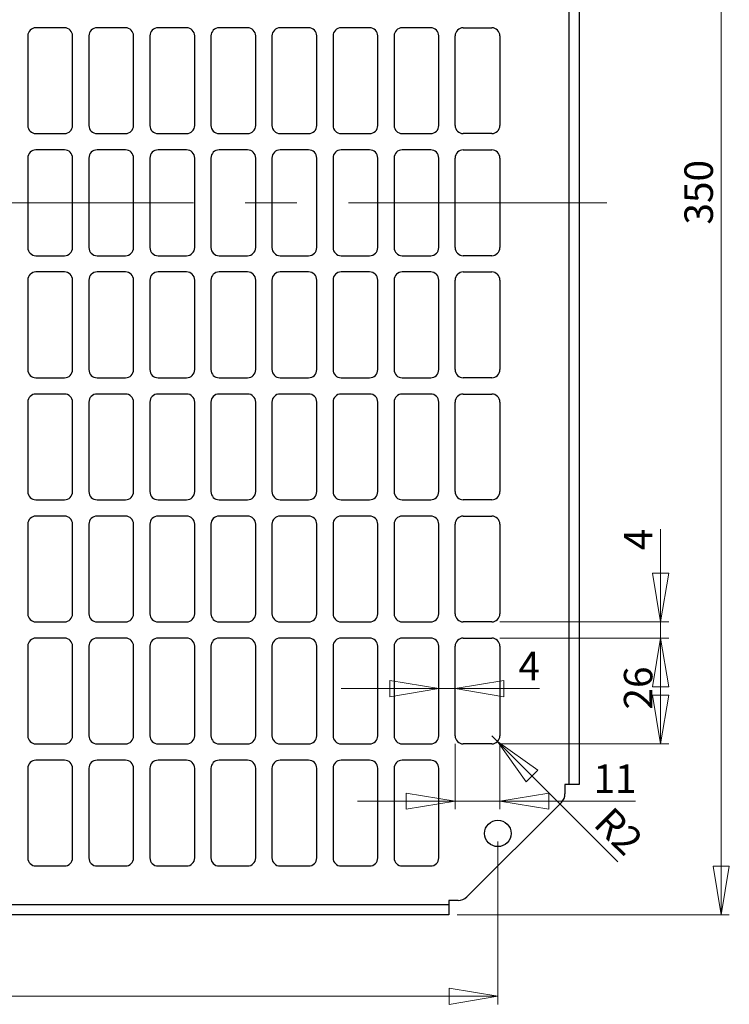
# Model space of a CAD drawing. Units: millimetres. Extents: x 65 to 344, y 35 to 285.
# Drawn here: x 256 to 344, y 35 to 156 of the extents above; entities that cross this region are included whole.
import ezdxf

# ---------------------------------------------------------------- set-up
doc = ezdxf.new("R2010")
doc.units = ezdxf.units.MM
doc.linetypes.add('CENTERX2', pattern=[20.32, 12.7, -2.54, 2.54, -2.54])
doc.styles.add('SLDTEXTSTYLE0', font='TXT', dxfattribs={"width": 0.75})
doc.dimstyles.new('SLDDIMSTYLE0', dxfattribs={"dimtxt": 3.5, "dimasz": 6, "dimexe": 0, "dimexo": 0.0625, "dimgap": 0.875, "dimtad": 1, "dimlfac": 2, "dimrnd": 1e-09, "dimzin": 12, "dimdsep": 46, "dimtxsty": 'SLDTEXTSTYLE0', "dimblk1": 'CLOSED', "dimblk2": 'CLOSED', "dimsah": 1, "dimcen": 0.09, "dimadec": 0, "dimazin": 3, "dimtfac": 1, "dimtofl": 0, "dimtmove": 0, "dimatfit": 3, "dimldrblk": 'CLOSED', "dimfxl": 0, "dimfrac": 2, "dimtolj": 1, "dimtzin": 12, "dimarcsym": 0})
doc.dimstyles.new('SLDDIMSTYLE2', dxfattribs={"dimtxt": 3.5, "dimasz": 6, "dimexe": 0, "dimexo": 0.0625, "dimgap": 0.875, "dimtad": 1, "dimlfac": 2, "dimrnd": 1e-09, "dimzin": 12, "dimdsep": 46, "dimtxsty": 'SLDTEXTSTYLE0', "dimblk1": 'CLOSED', "dimblk2": 'CLOSED', "dimsah": 1, "dimcen": 0.09, "dimadec": 0, "dimazin": 3, "dimtfac": 1, "dimtmove": 0, "dimatfit": 0, "dimldrblk": 'CLOSED', "dimfxl": 0, "dimfrac": 2, "dimtolj": 1, "dimtzin": 12, "dimarcsym": 0})
doc.dimstyles.new('SLDDIMSTYLE3', dxfattribs={"dimtxt": 3.5, "dimasz": 6, "dimexe": 0, "dimexo": 0.0625, "dimgap": 0.875, "dimtad": 1, "dimlfac": 2, "dimrnd": 1e-09, "dimzin": 12, "dimdsep": 46, "dimtxsty": 'SLDTEXTSTYLE0', "dimblk1": 'CLOSED', "dimblk2": 'CLOSED', "dimsah": 1, "dimcen": 0, "dimadec": 0, "dimazin": 3, "dimtfac": 1, "dimtofl": 0, "dimtmove": 0, "dimatfit": 3, "dimldrblk": 'CLOSED', "dimfxl": 0, "dimfrac": 2, "dimtolj": 1, "dimtzin": 12, "dimarcsym": 0})

# ---------------------------------------------------------------- blocks, each defined once
blk = doc.blocks.new('_Closed')
at = {"color": 0, "linetype": 'ByBlock', "lineweight": -2}
for p, q in [((-1, 0.166667), (0, 0)), ((-1, 0.166667), (-1, -0.166667)), ((0, 0), (-1, -0.166667)), ((0, 0), (-1, 0))]:
    blk.add_line(p, q, dxfattribs=at)
blk = doc.blocks.new('_D')
at = {"color": 7, "linetype": 'Continuous', "lineweight": 0}
for p, q in [((310.11, 221.12), (343.55, 221.12)), ((342.55, 46.12), (342.55, 221.12)), ((310.11, 46.12), (343.55, 46.12))]:
    blk.add_line(p, q, dxfattribs=at)
at = {"color": 7, "linetype": 'Continuous', "lineweight": 18, "xscale": 6, "yscale": 6}
for p, rotation in [((342.55, 221.12, 1.5), 90.0000000000004), ((342.55, 46.12, 1.5), 270.0000000000004)]:
    blk.add_blockref('_Closed', p, dxfattribs=dict(at, rotation=rotation))
at = {"color": 7, "linetype": 'Continuous', "lineweight": 18, "insert": (338.04, 130.94), "char_height": 3.5, "attachment_point": 1, "rotation": 90, "style": 'SLDTEXTSTYLE0'}
blk.add_mtext('350', dxfattribs=at)
blk = doc.blocks.new('_D_3')
at = {"color": 7, "linetype": 'Continuous', "lineweight": 0}
for p, q in [((160.11, 55.12), (160.11, 35.12)), ((315.11, 55.12), (315.11, 35.12)), ((160.11, 36.12), (315.11, 36.12))]:
    blk.add_line(p, q, dxfattribs=at)
at = {"color": 7, "linetype": 'Continuous', "lineweight": 18, "xscale": 6, "yscale": 6, "rotation": 180.0000000000004}
blk.add_blockref('_Closed', (160.11, 36.12, 1.5), dxfattribs=at)
at = {"color": 7, "linetype": 'Continuous', "lineweight": 18, "xscale": 6, "yscale": 6}
blk.add_blockref('_Closed', (315.11, 36.12, 1.5), dxfattribs=at)
at = {"color": 7, "linetype": 'Continuous', "lineweight": 18, "insert": (234.73, 40.64), "char_height": 3.5, "attachment_point": 1, "style": 'SLDTEXTSTYLE0'}
blk.add_mtext('310', dxfattribs=at)
blk = doc.blocks.new('_D_5')
at = {"color": 7, "linetype": 'Continuous', "lineweight": 0}
for p, q in [((315.36, 80.12), (336.11, 80.12)), ((335.11, 67.12), (335.11, 80.12)), ((315.36, 67.12), (336.11, 67.12))]:
    blk.add_line(p, q, dxfattribs=at)
at = {"color": 7, "linetype": 'Continuous', "lineweight": 18, "xscale": 6, "yscale": 6}
for p, rotation in [((335.11, 80.12, 1.5), 90.00000000000064), ((335.11, 67.12, 1.5), 270.0000000000006)]:
    blk.add_blockref('_Closed', p, dxfattribs=dict(at, rotation=rotation))
at = {"color": 7, "linetype": 'Continuous', "lineweight": 18, "insert": (330.6, 71.34), "char_height": 3.5, "attachment_point": 1, "rotation": 90, "style": 'SLDTEXTSTYLE0'}
blk.add_mtext('26', dxfattribs=at)
blk = doc.blocks.new('_D_6')
at = {"color": 7, "linetype": 'Continuous', "lineweight": 0}
for p, q in [((335.11, 82.12), (335.11, 93.51)), ((315.36, 82.12), (336.11, 82.12)), ((335.11, 80.12), (335.11, 82.12)), ((315.36, 80.12), (336.11, 80.12)), ((335.11, 80.12), (335.11, 68.12))]:
    blk.add_line(p, q, dxfattribs=at)
at = {"color": 7, "linetype": 'Continuous', "lineweight": 18, "xscale": 6, "yscale": 6}
for p, rotation in [((335.11, 82.12, 1.5), 270.0000000000003), ((335.11, 80.12, 1.5), 90.0000000000003)]:
    blk.add_blockref('_Closed', p, dxfattribs=dict(at, rotation=rotation))
at = {"color": 7, "linetype": 'Continuous', "lineweight": 18, "insert": (330.6, 90.93), "char_height": 3.5, "attachment_point": 1, "rotation": 90, "style": 'SLDTEXTSTYLE0'}
blk.add_mtext('4', dxfattribs=at)
blk = doc.blocks.new('_D_7')
at = {"color": 7, "linetype": 'Continuous', "lineweight": 0}
for p, q in [((309.86, 67.12), (309.86, 59.09)), ((315.36, 67.12), (315.36, 59.09)), ((309.86, 60.09), (297.86, 60.09)), ((309.86, 60.09), (315.36, 60.09)), ((315.36, 60.09), (332.03, 60.09))]:
    blk.add_line(p, q, dxfattribs=at)
at = {"color": 7, "linetype": 'Continuous', "lineweight": 18, "xscale": 6, "yscale": 6}
blk.add_blockref('_Closed', (309.86, 60.09, 1.5), dxfattribs=at)
at = {"color": 7, "linetype": 'Continuous', "lineweight": 18, "xscale": 6, "yscale": 6, "rotation": 180.0000000000004}
blk.add_blockref('_Closed', (315.36, 60.09, 1.5), dxfattribs=at)
at = {"color": 7, "linetype": 'Continuous', "lineweight": 18, "insert": (326.86, 64.6), "char_height": 3.5, "attachment_point": 1, "style": 'SLDTEXTSTYLE0'}
blk.add_mtext('11', dxfattribs=at)
blk = doc.blocks.new('_D_8')
at = {"color": 7, "linetype": 'Continuous', "lineweight": 0}
for q in [(314.36, 68.12), (329.85, 52.64)]:
    blk.add_line((315.07, 67.42), q, dxfattribs=at)
at = {"color": 7, "linetype": 'Continuous', "lineweight": 18, "xscale": 6, "yscale": 6, "rotation": 135.0000000000021}
blk.add_blockref('_Closed', (315.07, 67.42, 1.5), dxfattribs=at)
at = {"color": 7, "linetype": 'Continuous', "lineweight": 18, "insert": (329.19, 59.64), "char_height": 3.5, "attachment_point": 1, "rotation": 315, "style": 'SLDTEXTSTYLE0'}
blk.add_mtext('R2', dxfattribs=at)
blk = doc.blocks.new('_D_9')
at = {"color": 7, "linetype": 'Continuous', "lineweight": 0}
for p, q in [((307.86, 73.93), (295.86, 73.93)), ((309.86, 73.93), (307.86, 73.93)), ((309.86, 73.93), (320.22, 73.93))]:
    blk.add_line(p, q, dxfattribs=at)
at = {"color": 7, "linetype": 'Continuous', "lineweight": 18, "xscale": 6, "yscale": 6}
blk.add_blockref('_Closed', (307.86, 73.93, 1.5), dxfattribs=at)
at = {"color": 7, "linetype": 'Continuous', "lineweight": 18, "xscale": 6, "yscale": 6, "rotation": 180.0000000000004}
blk.add_blockref('_Closed', (309.86, 73.93, 1.5), dxfattribs=at)
at = {"color": 7, "linetype": 'Continuous', "lineweight": 18, "insert": (317.64, 78.44), "char_height": 3.5, "attachment_point": 1, "style": 'SLDTEXTSTYLE0'}
blk.add_mtext('4', dxfattribs=at)

msp = doc.modelspace()

# ---------------------------------------------------------------- linework, layer by layer
at = {"color": 7, "linetype": 'Continuous', "lineweight": 25}
for p, q in [((323.8592, 62.1238), (323.8592, 205.1238)), ((325.1092, 205.1238), (325.1092, 62.1238)), ((261.8592, 155.1238), (258.3592, 155.1238)), ((269.3592, 155.1238), (265.8592, 155.1238)), ((276.8592, 155.1238), (273.3592, 155.1238)), ((284.3592, 155.1238), (280.8592, 155.1238)), ((291.8592, 155.1238), (288.3592, 155.1238)), ((299.3592, 155.1238), (295.8592, 155.1238)), ((306.8592, 155.1238), (303.3592, 155.1238)), ((310.8592, 155.1238), (314.3592, 155.1238)), ((257.3592, 154.1238), (257.3592, 143.1238)), ((262.8592, 143.1238), (262.8592, 154.1238)), ((264.8592, 154.1238), (264.8592, 143.1238)), ((270.3592, 143.1238), (270.3592, 154.1238)), ((272.3592, 154.1238), (272.3592, 143.1238)), ((277.8592, 143.1238), (277.8592, 154.1238)), ((279.8592, 154.1238), (279.8592, 143.1238)), ((285.3592, 143.1238), (285.3592, 154.1238)), ((287.3592, 154.1238), (287.3592, 143.1238)), ((292.8592, 143.1238), (292.8592, 154.1238)), ((294.8592, 154.1238), (294.8592, 143.1238)), ((300.3592, 143.1238), (300.3592, 154.1238)), ((302.3592, 154.1238), (302.3592, 143.1238)), ((307.8592, 143.1238), (307.8592, 154.1238)), ((309.8592, 143.1238), (309.8592, 154.1238)), ((315.3592, 154.1238), (315.3592, 143.1238)), ((258.3592, 142.1238), (261.8592, 142.1238)), ((265.8592, 142.1238), (269.3592, 142.1238)), ((273.3592, 142.1238), (276.8592, 142.1238)), ((280.8592, 142.1238), (284.3592, 142.1238)), ((288.3592, 142.1238), (291.8592, 142.1238)), ((295.8592, 142.1238), (299.3592, 142.1238)), ((303.3592, 142.1238), (306.8592, 142.1238)), ((314.3592, 142.1238), (310.8592, 142.1238)), ((261.8592, 140.1238), (258.3592, 140.1238)), ((269.3592, 140.1238), (265.8592, 140.1238)), ((276.8592, 140.1238), (273.3592, 140.1238)), ((284.3592, 140.1238), (280.8592, 140.1238)), ((291.8592, 140.1238), (288.3592, 140.1238)), ((299.3592, 140.1238), (295.8592, 140.1238)), ((306.8592, 140.1238), (303.3592, 140.1238)), ((310.8592, 140.1238), (314.3592, 140.1238)), ((257.3592, 139.1238), (257.3592, 128.1238)), ((262.8592, 128.1238), (262.8592, 139.1238)), ((264.8592, 139.1238), (264.8592, 128.1238)), ((270.3592, 128.1238), (270.3592, 139.1238)), ((272.3592, 139.1238), (272.3592, 128.1238)), ((277.8592, 128.1238), (277.8592, 139.1238)), ((279.8592, 139.1238), (279.8592, 128.1238)), ((285.3592, 128.1238), (285.3592, 139.1238)), ((287.3592, 139.1238), (287.3592, 128.1238)), ((292.8592, 128.1238), (292.8592, 139.1238)), ((294.8592, 139.1238), (294.8592, 128.1238)), ((300.3592, 128.1238), (300.3592, 139.1238)), ((302.3592, 139.1238), (302.3592, 128.1238)), ((307.8592, 128.1238), (307.8592, 139.1238)), ((309.8592, 128.1238), (309.8592, 139.1238)), ((315.3592, 139.1238), (315.3592, 128.1238)), ((258.3592, 127.1238), (261.8592, 127.1238)), ((265.8592, 127.1238), (269.3592, 127.1238)), ((273.3592, 127.1238), (276.8592, 127.1238)), ((280.8592, 127.1238), (284.3592, 127.1238)), ((288.3592, 127.1238), (291.8592, 127.1238)), ((295.8592, 127.1238), (299.3592, 127.1238)), ((303.3592, 127.1238), (306.8592, 127.1238)), ((314.3592, 127.1238), (310.8592, 127.1238)), ((261.8592, 125.1238), (258.3592, 125.1238)), ((269.3592, 125.1238), (265.8592, 125.1238)), ((276.8592, 125.1238), (273.3592, 125.1238)), ((284.3592, 125.1238), (280.8592, 125.1238)), ((291.8592, 125.1238), (288.3592, 125.1238)), ((299.3592, 125.1238), (295.8592, 125.1238)), ((306.8592, 125.1238), (303.3592, 125.1238)), ((310.8592, 125.1238), (314.3592, 125.1238)), ((257.3592, 124.1238), (257.3592, 113.1238)), ((262.8592, 113.1238), (262.8592, 124.1238)), ((264.8592, 124.1238), (264.8592, 113.1238)), ((270.3592, 113.1238), (270.3592, 124.1238)), ((272.3592, 124.1238), (272.3592, 113.1238)), ((277.8592, 113.1238), (277.8592, 124.1238)), ((279.8592, 124.1238), (279.8592, 113.1238)), ((285.3592, 113.1238), (285.3592, 124.1238)), ((287.3592, 124.1238), (287.3592, 113.1238)), ((292.8592, 113.1238), (292.8592, 124.1238)), ((294.8592, 124.1238), (294.8592, 113.1238)), ((300.3592, 113.1238), (300.3592, 124.1238)), ((302.3592, 124.1238), (302.3592, 113.1238)), ((307.8592, 113.1238), (307.8592, 124.1238)), ((309.8592, 113.1238), (309.8592, 124.1238)), ((315.3592, 124.1238), (315.3592, 113.1238)), ((258.3592, 112.1238), (261.8592, 112.1238)), ((265.8592, 112.1238), (269.3592, 112.1238)), ((273.3592, 112.1238), (276.8592, 112.1238)), ((280.8592, 112.1238), (284.3592, 112.1238)), ((288.3592, 112.1238), (291.8592, 112.1238)), ((295.8592, 112.1238), (299.3592, 112.1238)), ((303.3592, 112.1238), (306.8592, 112.1238)), ((314.3592, 112.1238), (310.8592, 112.1238)), ((261.8592, 110.1238), (258.3592, 110.1238)), ((269.3592, 110.1238), (265.8592, 110.1238)), ((276.8592, 110.1238), (273.3592, 110.1238)), ((284.3592, 110.1238), (280.8592, 110.1238)), ((291.8592, 110.1238), (288.3592, 110.1238)), ((299.3592, 110.1238), (295.8592, 110.1238)), ((306.8592, 110.1238), (303.3592, 110.1238)), ((310.8592, 110.1238), (314.3592, 110.1238)), ((257.3592, 109.1238), (257.3592, 98.1238)), ((262.8592, 98.1238), (262.8592, 109.1238)), ((264.8592, 109.1238), (264.8592, 98.1238)), ((270.3592, 98.1238), (270.3592, 109.1238)), ((272.3592, 109.1238), (272.3592, 98.1238)), ((277.8592, 98.1238), (277.8592, 109.1238)), ((279.8592, 109.1238), (279.8592, 98.1238)), ((285.3592, 98.1238), (285.3592, 109.1238)), ((287.3592, 109.1238), (287.3592, 98.1238)), ((292.8592, 98.1238), (292.8592, 109.1238)), ((294.8592, 109.1238), (294.8592, 98.1238)), ((300.3592, 98.1238), (300.3592, 109.1238)), ((302.3592, 109.1238), (302.3592, 98.1238)), ((307.8592, 98.1238), (307.8592, 109.1238)), ((309.8592, 98.1238), (309.8592, 109.1238)), ((315.3592, 109.1238), (315.3592, 98.1238)), ((258.3592, 97.1238), (261.8592, 97.1238)), ((265.8592, 97.1238), (269.3592, 97.1238)), ((273.3592, 97.1238), (276.8592, 97.1238)), ((280.8592, 97.1238), (284.3592, 97.1238)), ((288.3592, 97.1238), (291.8592, 97.1238)), ((295.8592, 97.1238), (299.3592, 97.1238)), ((303.3592, 97.1238), (306.8592, 97.1238)), ((314.3592, 97.1238), (310.8592, 97.1238)), ((261.8592, 95.1238), (258.3592, 95.1238)), ((269.3592, 95.1238), (265.8592, 95.1238)), ((276.8592, 95.1238), (273.3592, 95.1238)), ((284.3592, 95.1238), (280.8592, 95.1238)), ((291.8592, 95.1238), (288.3592, 95.1238)), ((299.3592, 95.1238), (295.8592, 95.1238)), ((306.8592, 95.1238), (303.3592, 95.1238)), ((310.8592, 95.1238), (314.3592, 95.1238)), ((257.3592, 94.1238), (257.3592, 83.1238)), ((262.8592, 83.1238), (262.8592, 94.1238)), ((264.8592, 94.1238), (264.8592, 83.1238)), ((270.3592, 83.1238), (270.3592, 94.1238)), ((272.3592, 94.1238), (272.3592, 83.1238)), ((277.8592, 83.1238), (277.8592, 94.1238)), ((279.8592, 94.1238), (279.8592, 83.1238)), ((285.3592, 83.1238), (285.3592, 94.1238)), ((287.3592, 94.1238), (287.3592, 83.1238)), ((292.8592, 83.1238), (292.8592, 94.1238)), ((294.8592, 94.1238), (294.8592, 83.1238)), ((300.3592, 83.1238), (300.3592, 94.1238)), ((302.3592, 94.1238), (302.3592, 83.1238)), ((307.8592, 83.1238), (307.8592, 94.1238)), ((309.8592, 83.1238), (309.8592, 94.1238)), ((315.3592, 94.1238), (315.3592, 83.1238)), ((258.3592, 82.1238), (261.8592, 82.1238)), ((265.8592, 82.1238), (269.3592, 82.1238)), ((273.3592, 82.1238), (276.8592, 82.1238)), ((280.8592, 82.1238), (284.3592, 82.1238)), ((288.3592, 82.1238), (291.8592, 82.1238)), ((295.8592, 82.1238), (299.3592, 82.1238)), ((303.3592, 82.1238), (306.8592, 82.1238)), ((314.3592, 82.1238), (310.8592, 82.1238)), ((261.8592, 80.1238), (258.3592, 80.1238)), ((269.3592, 80.1238), (265.8592, 80.1238)), ((276.8592, 80.1238), (273.3592, 80.1238)), ((284.3592, 80.1238), (280.8592, 80.1238)), ((291.8592, 80.1238), (288.3592, 80.1238)), ((299.3592, 80.1238), (295.8592, 80.1238)), ((306.8592, 80.1238), (303.3592, 80.1238)), ((310.8592, 80.1238), (314.3592, 80.1238)), ((257.3592, 79.1238), (257.3592, 68.1238)), ((262.8592, 68.1238), (262.8592, 79.1238)), ((264.8592, 79.1238), (264.8592, 68.1238)), ((270.3592, 68.1238), (270.3592, 79.1238)), ((272.3592, 79.1238), (272.3592, 68.1238)), ((277.8592, 68.1238), (277.8592, 79.1238)), ((279.8592, 79.1238), (279.8592, 68.1238)), ((285.3592, 68.1238), (285.3592, 79.1238)), ((287.3592, 79.1238), (287.3592, 68.1238)), ((292.8592, 68.1238), (292.8592, 79.1238)), ((294.8592, 79.1238), (294.8592, 68.1238)), ((300.3592, 68.1238), (300.3592, 79.1238)), ((302.3592, 79.1238), (302.3592, 68.1238)), ((307.8592, 68.1238), (307.8592, 79.1238)), ((309.8592, 68.1238), (309.8592, 79.1238)), ((315.3592, 79.1238), (315.3592, 68.1238)), ((258.3592, 67.1238), (261.8592, 67.1238)), ((265.8592, 67.1238), (269.3592, 67.1238)), ((273.3592, 67.1238), (276.8592, 67.1238)), ((280.8592, 67.1238), (284.3592, 67.1238)), ((288.3592, 67.1238), (291.8592, 67.1238)), ((295.8592, 67.1238), (299.3592, 67.1238)), ((303.3592, 67.1238), (306.8592, 67.1238)), ((314.3592, 67.1238), (310.8592, 67.1238)), ((261.8592, 65.1238), (258.3592, 65.1238)), ((269.3592, 65.1238), (265.8592, 65.1238)), ((276.8592, 65.1238), (273.3592, 65.1238)), ((284.3592, 65.1238), (280.8592, 65.1238)), ((291.8592, 65.1238), (288.3592, 65.1238)), ((299.3592, 65.1238), (295.8592, 65.1238)), ((306.8592, 65.1238), (303.3592, 65.1238)), ((257.3592, 64.1238), (257.3592, 53.1238)), ((262.8592, 53.1238), (262.8592, 64.1238)), ((264.8592, 64.1238), (264.8592, 53.1238)), ((270.3592, 53.1238), (270.3592, 64.1238)), ((272.3592, 64.1238), (272.3592, 53.1238)), ((277.8592, 53.1238), (277.8592, 64.1238)), ((279.8592, 64.1238), (279.8592, 53.1238)), ((285.3592, 53.1238), (285.3592, 64.1238)), ((287.3592, 64.1238), (287.3592, 53.1238)), ((292.8592, 53.1238), (292.8592, 64.1238)), ((294.8592, 64.1238), (294.8592, 53.1238)), ((300.3592, 53.1238), (300.3592, 64.1238)), ((302.3592, 64.1238), (302.3592, 53.1238)), ((307.8592, 53.1238), (307.8592, 64.1238)), ((323.8592, 62.1238), (323.3592, 62.1238)), ((323.3592, 62.1238), (323.3592, 60.9951)), ((325.1092, 62.1238), (323.8592, 62.1238)), ((311.2986, 48.3132), (322.9199, 59.9345)), ((258.3592, 52.1238), (261.8592, 52.1238)), ((265.8592, 52.1238), (269.3592, 52.1238)), ((273.3592, 52.1238), (276.8592, 52.1238)), ((280.8592, 52.1238), (284.3592, 52.1238)), ((288.3592, 52.1238), (291.8592, 52.1238)), ((295.8592, 52.1238), (299.3592, 52.1238)), ((303.3592, 52.1238), (306.8592, 52.1238)), ((166.1092, 47.3738), (309.1092, 47.3738)), ((310.2379, 47.8738), (309.1092, 47.8738)), ((309.1092, 47.8738), (309.1092, 47.3738)), ((309.1092, 47.3738), (309.1092, 46.1238)), ((309.1092, 46.1238), (166.1092, 46.1238))]:
    msp.add_line(p, q, dxfattribs=at)
at = {"color": 7, "linetype": 'CENTERX2', "lineweight": 18, "ltscale": 2.5}
msp.add_line((328.5166, 133.6238), (146.6589, 133.6238), dxfattribs=at)
at = {"color": 7, "linetype": 'Continuous', "lineweight": 25}
msp.add_circle((315.1092, 56.1238), 1.625, dxfattribs=at)
for centre, radius, start, end in [((258.3592, 154.1238), 1, 90, 180), ((261.8592, 154.1238), 1, 0, 90), ((265.8592, 154.1238), 1, 90, 180), ((269.3592, 154.1238), 1, 0, 90), ((273.3592, 154.1238), 1, 90, 180), ((276.8592, 154.1238), 1, 0, 90), ((280.8592, 154.1238), 1, 90, 180), ((284.3592, 154.1238), 1, 0, 90), ((288.3592, 154.1238), 1, 90, 180), ((291.8592, 154.1238), 1, 0, 90), ((295.8592, 154.1238), 1, 90, 180), ((299.3592, 154.1238), 1, 0, 90), ((303.3592, 154.1238), 1, 90, 180), ((306.8592, 154.1238), 1, 0, 90), ((310.8592, 154.1238), 1, 90, 180), ((314.3592, 154.1238), 1, 0, 90), ((258.3592, 143.1238), 1, 180, 270), ((261.8592, 143.1238), 1, 270, 0), ((265.8592, 143.1238), 1, 180, 270), ((269.3592, 143.1238), 1, 270, 0), ((273.3592, 143.1238), 1, 180, 270), ((276.8592, 143.1238), 1, 270, 0), ((280.8592, 143.1238), 1, 180, 270), ((284.3592, 143.1238), 1, 270, 0), ((288.3592, 143.1238), 1, 180, 270), ((291.8592, 143.1238), 1, 270, 0), ((295.8592, 143.1238), 1, 180, 270), ((299.3592, 143.1238), 1, 270, 0), ((303.3592, 143.1238), 1, 180, 270), ((306.8592, 143.1238), 1, 270, 0), ((310.8592, 143.1238), 1, 180, 270), ((314.3592, 143.1238), 1, 270, 0), ((258.3592, 139.1238), 1, 90, 180), ((261.8592, 139.1238), 1, 0, 90), ((265.8592, 139.1238), 1, 90, 180), ((269.3592, 139.1238), 1, 0, 90), ((273.3592, 139.1238), 1, 90, 180), ((276.8592, 139.1238), 1, 0, 90), ((280.8592, 139.1238), 1, 90, 180), ((284.3592, 139.1238), 1, 0, 90), ((288.3592, 139.1238), 1, 90, 180), ((291.8592, 139.1238), 1, 0, 90), ((295.8592, 139.1238), 1, 90, 180), ((299.3592, 139.1238), 1, 0, 90), ((303.3592, 139.1238), 1, 90, 180), ((306.8592, 139.1238), 1, 0, 90), ((310.8592, 139.1238), 1, 90, 180), ((314.3592, 139.1238), 1, 0, 90), ((258.3592, 128.1238), 1, 180, 270), ((261.8592, 128.1238), 1, 270, 0), ((265.8592, 128.1238), 1, 180, 270), ((269.3592, 128.1238), 1, 270, 0), ((273.3592, 128.1238), 1, 180, 270), ((276.8592, 128.1238), 1, 270, 0), ((280.8592, 128.1238), 1, 180, 270), ((284.3592, 128.1238), 1, 270, 0), ((288.3592, 128.1238), 1, 180, 270), ((291.8592, 128.1238), 1, 270, 0), ((295.8592, 128.1238), 1, 180, 270), ((299.3592, 128.1238), 1, 270, 0), ((303.3592, 128.1238), 1, 180, 270), ((306.8592, 128.1238), 1, 270, 0), ((310.8592, 128.1238), 1, 180, 270), ((314.3592, 128.1238), 1, 270, 0), ((258.3592, 124.1238), 1, 90, 180), ((261.8592, 124.1238), 1, 0, 90), ((265.8592, 124.1238), 1, 90, 180), ((269.3592, 124.1238), 1, 0, 90), ((273.3592, 124.1238), 1, 90, 180), ((276.8592, 124.1238), 1, 0, 90), ((280.8592, 124.1238), 1, 90, 180), ((284.3592, 124.1238), 1, 0, 90), ((288.3592, 124.1238), 1, 90, 180), ((291.8592, 124.1238), 1, 0, 90), ((295.8592, 124.1238), 1, 90, 180), ((299.3592, 124.1238), 1, 0, 90), ((303.3592, 124.1238), 1, 90, 180), ((306.8592, 124.1238), 1, 0, 90), ((310.8592, 124.1238), 1, 90, 180), ((314.3592, 124.1238), 1, 0, 90), ((258.3592, 113.1238), 1, 180, 270), ((261.8592, 113.1238), 1, 270, 0), ((265.8592, 113.1238), 1, 180, 270), ((269.3592, 113.1238), 1, 270, 0), ((273.3592, 113.1238), 1, 180, 270), ((276.8592, 113.1238), 1, 270, 0), ((280.8592, 113.1238), 1, 180, 270), ((284.3592, 113.1238), 1, 270, 0), ((288.3592, 113.1238), 1, 180, 270), ((291.8592, 113.1238), 1, 270, 0), ((295.8592, 113.1238), 1, 180, 270), ((299.3592, 113.1238), 1, 270, 0), ((303.3592, 113.1238), 1, 180, 270), ((306.8592, 113.1238), 1, 270, 0), ((310.8592, 113.1238), 1, 180, 270), ((314.3592, 113.1238), 1, 270, 0), ((258.3592, 109.1238), 1, 90, 180), ((261.8592, 109.1238), 1, 0, 90), ((265.8592, 109.1238), 1, 90, 180), ((269.3592, 109.1238), 1, 0, 90), ((273.3592, 109.1238), 1, 90, 180), ((276.8592, 109.1238), 1, 0, 90), ((280.8592, 109.1238), 1, 90, 180), ((284.3592, 109.1238), 1, 0, 90), ((288.3592, 109.1238), 1, 90, 180), ((291.8592, 109.1238), 1, 0, 90), ((295.8592, 109.1238), 1, 90, 180), ((299.3592, 109.1238), 1, 0, 90), ((303.3592, 109.1238), 1, 90, 180), ((306.8592, 109.1238), 1, 0, 90), ((310.8592, 109.1238), 1, 90, 180), ((314.3592, 109.1238), 1, 0, 90), ((258.3592, 98.1238), 1, 180, 270), ((261.8592, 98.1238), 1, 270, 0), ((265.8592, 98.1238), 1, 180, 270), ((269.3592, 98.1238), 1, 270, 0), ((273.3592, 98.1238), 1, 180, 270), ((276.8592, 98.1238), 1, 270, 0), ((280.8592, 98.1238), 1, 180, 270), ((284.3592, 98.1238), 1, 270, 0), ((288.3592, 98.1238), 1, 180, 270), ((291.8592, 98.1238), 1, 270, 0), ((295.8592, 98.1238), 1, 180, 270), ((299.3592, 98.1238), 1, 270, 0), ((303.3592, 98.1238), 1, 180, 270), ((306.8592, 98.1238), 1, 270, 0), ((310.8592, 98.1238), 1, 180, 270), ((314.3592, 98.1238), 1, 270, 0), ((258.3592, 94.1238), 1, 90, 180), ((261.8592, 94.1238), 1, 0, 90), ((265.8592, 94.1238), 1, 90, 180), ((269.3592, 94.1238), 1, 0, 90), ((273.3592, 94.1238), 1, 90, 180), ((276.8592, 94.1238), 1, 0, 90), ((280.8592, 94.1238), 1, 90, 180), ((284.3592, 94.1238), 1, 0, 90), ((288.3592, 94.1238), 1, 90, 180), ((291.8592, 94.1238), 1, 0, 90), ((295.8592, 94.1238), 1, 90, 180), ((299.3592, 94.1238), 1, 0, 90), ((303.3592, 94.1238), 1, 90, 180), ((306.8592, 94.1238), 1, 0, 90), ((310.8592, 94.1238), 1, 90, 180), ((314.3592, 94.1238), 1, 0, 90), ((258.3592, 83.1238), 1, 180, 270), ((261.8592, 83.1238), 1, 270, 0), ((265.8592, 83.1238), 1, 180, 270), ((269.3592, 83.1238), 1, 270, 0), ((273.3592, 83.1238), 1, 180, 270), ((276.8592, 83.1238), 1, 270, 0), ((280.8592, 83.1238), 1, 180, 270), ((284.3592, 83.1238), 1, 270, 0), ((288.3592, 83.1238), 1, 180, 270), ((291.8592, 83.1238), 1, 270, 0), ((295.8592, 83.1238), 1, 180, 270), ((299.3592, 83.1238), 1, 270, 0), ((303.3592, 83.1238), 1, 180, 270), ((306.8592, 83.1238), 1, 270, 0), ((310.8592, 83.1238), 1, 180, 270), ((314.3592, 83.1238), 1, 270, 0), ((258.3592, 79.1238), 1, 90, 180), ((261.8592, 79.1238), 1, 0, 90), ((265.8592, 79.1238), 1, 90, 180), ((269.3592, 79.1238), 1, 0, 90), ((273.3592, 79.1238), 1, 90, 180), ((276.8592, 79.1238), 1, 0, 90), ((280.8592, 79.1238), 1, 90, 180), ((284.3592, 79.1238), 1, 0, 90), ((288.3592, 79.1238), 1, 90, 180), ((291.8592, 79.1238), 1, 0, 90), ((295.8592, 79.1238), 1, 90, 180), ((299.3592, 79.1238), 1, 0, 90), ((303.3592, 79.1238), 1, 90, 180), ((306.8592, 79.1238), 1, 0, 90), ((310.8592, 79.1238), 1, 90, 180), ((314.3592, 79.1238), 1, 0, 90), ((258.3592, 68.1238), 1, 180, 270), ((261.8592, 68.1238), 1, 270, 0), ((265.8592, 68.1238), 1, 180, 270), ((269.3592, 68.1238), 1, 270, 0), ((273.3592, 68.1238), 1, 180, 270), ((276.8592, 68.1238), 1, 270, 0), ((280.8592, 68.1238), 1, 180, 270), ((284.3592, 68.1238), 1, 270, 0), ((288.3592, 68.1238), 1, 180, 270), ((291.8592, 68.1238), 1, 270, 0), ((295.8592, 68.1238), 1, 180, 270), ((299.3592, 68.1238), 1, 270, 0), ((303.3592, 68.1238), 1, 180, 270), ((306.8592, 68.1238), 1, 270, 0), ((310.8592, 68.1238), 1, 180, 270), ((314.3592, 68.1238), 1, 270, 0), ((258.3592, 64.1238), 1, 90, 180), ((261.8592, 64.1238), 1, 0, 90), ((265.8592, 64.1238), 1, 90, 180), ((269.3592, 64.1238), 1, 0, 90), ((273.3592, 64.1238), 1, 90, 180), ((276.8592, 64.1238), 1, 0, 90), ((280.8592, 64.1238), 1, 90, 180), ((284.3592, 64.1238), 1, 0, 90), ((288.3592, 64.1238), 1, 90, 180), ((291.8592, 64.1238), 1, 0, 90), ((295.8592, 64.1238), 1, 90, 180), ((299.3592, 64.1238), 1, 0, 90), ((303.3592, 64.1238), 1, 90, 180), ((306.8592, 64.1238), 1, 0, 90), ((321.8592, 60.9951), 1.5, 315, 0), ((258.3592, 53.1238), 1, 180, 270), ((261.8592, 53.1238), 1, 270, 0), ((265.8592, 53.1238), 1, 180, 270), ((269.3592, 53.1238), 1, 270, 0), ((273.3592, 53.1238), 1, 180, 270), ((276.8592, 53.1238), 1, 270, 0), ((280.8592, 53.1238), 1, 180, 270), ((284.3592, 53.1238), 1, 270, 0), ((288.3592, 53.1238), 1, 180, 270), ((291.8592, 53.1238), 1, 270, 0), ((295.8592, 53.1238), 1, 180, 270), ((299.3592, 53.1238), 1, 270, 0), ((303.3592, 53.1238), 1, 180, 270), ((306.8592, 53.1238), 1, 270, 0), ((310.2379, 49.3738), 1.5, 270, 315)]:
    msp.add_arc(centre, radius, start, end, dxfattribs=at)

# ---------------------------------------------------------------- dimensions: what is measured, and where the dimension line sits
at = {"color": 7, "linetype": 'Continuous', "lineweight": 18}
for base, p1, p2, dimstyle, picture, middle in [((342.5518, 221.1238), (309.1092, 46.1238), (309.1092, 221.1238), 'SLDDIMSTYLE0', '_D', (342.5518, 134.822)), ((335.1092, 82.1238), (314.3592, 80.1238), (314.3592, 82.1238), 'SLDDIMSTYLE2', '_D_6', (335.1092, 92.2182)), ((335.1092, 80.1238), (314.3592, 67.1238), (314.3592, 80.1238), 'SLDDIMSTYLE0', '_D_5', (335.1092, 73.9291))]:
    dim = msp.add_linear_dim(base=base, p1=p1, p2=p2, angle=90, dimstyle=dimstyle, dxfattribs=at)
    dim.commit()
    dim.dimension.update_dxf_attribs({"geometry": picture, "text_midpoint": middle, "dimtype": 160})
for base, p1, p2, dimstyle, picture, middle in [((307.8592, 73.9291), (309.8592, 79.1238), (307.8592, 79.1238), 'SLDDIMSTYLE2', '_D_9', (318.9301, 73.9291)), ((315.3592, 60.0882), (309.8592, 68.1238), (315.3592, 68.1238), 'SLDDIMSTYLE2', '_D_7', (329.4442, 60.0882)), ((315.1092, 36.1238), (160.1092, 56.1238), (315.1092, 56.1238), 'SLDDIMSTYLE0', '_D_3', (238.6095, 36.1238))]:
    dim = msp.add_linear_dim(base=base, p1=p1, p2=p2, dimstyle=dimstyle, dxfattribs=at)
    dim.commit()
    dim.dimension.update_dxf_attribs({"geometry": picture, "text_midpoint": middle, "dimtype": 160})
dim = msp.add_radius_dim(center=(314.3592, 68.1238), mpoint=(315.0663, 67.4167), dimstyle='SLDDIMSTYLE3', dxfattribs=at)
dim.commit()
dim.dimension.update_dxf_attribs({"geometry": '_D_8', "text_midpoint": (328.0701, 54.413), "dimtype": 164})

doc.saveas('drawing.dxf')
